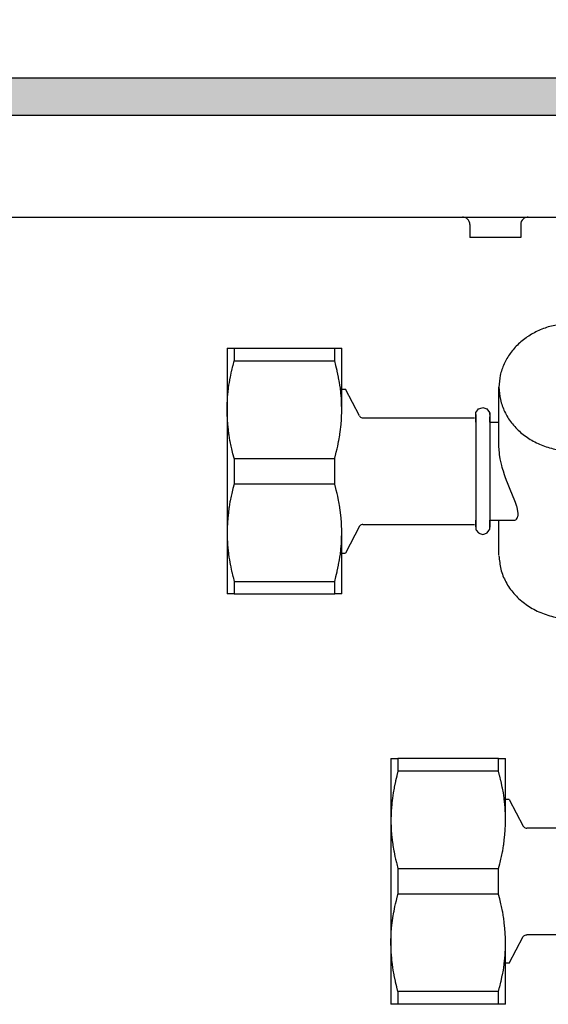
# Model space of a CAD drawing. Units: millimetres. Extents: x -8074 to 2244, y 10003 to 15943.
# Drawn here: x -7120 to -7056, y 11428 to 11548 of the extents above; entities that cross this region are included whole.
import ezdxf

# ---------------------------------------------------------------- set-up
doc = ezdxf.new("R2010")
doc.units = ezdxf.units.MM
doc.layers.add('1', color=7, linetype='Continuous')
doc.styles.add('CONVERTER_14', font='txt.shx', dxfattribs={"width": 0.9})
doc.dimstyles.new('ME10_DIM_54', dxfattribs={"dimtxt": 46, "dimasz": 46, "dimexe": 15, "dimexo": 10, "dimgap": 18, "dimtad": 1, "dimdec": 1, "dimlfac": 0.03937, "dimdsep": 46, "dimtxsty": 'CONVERTER_14', "dimsah": 1, "dimcen": 0.09, "dimclrd": 6, "dimclre": 6, "dimclrt": 3, "dimadec": 0, "dimazin": 0, "dimtfac": 1, "dimtdec": 4, "dimtix": 1, "dimtmove": 0, "dimatfit": 3, "dimfxl": 1, "dimtolj": 1, "dimtzin": 0, "dimarcsym": 0})

# ---------------------------------------------------------------- blocks, each defined once
blk = doc.blocks.new('*D49')
at = {"layer": '1', "color": 6, "linetype": 'Continuous'}
for p, q in [((-7458.3, 11551.17), (-7458.3, 11656.17)), ((-6998.3, 11531.09), (-6998.3, 11656.17)), ((-6998.3, 11641.17), (-7458.3, 11641.17))]:
    blk.add_line(p, q, dxfattribs=at)
at = {"layer": '1', "color": 6}
for points in [[(-7412.3, 11647.23), (-7412.3, 11635.12), (-7458.3, 11641.17)], [(-7044.3, 11635.12), (-7044.3, 11647.23), (-6998.3, 11641.17)]]:
    blk.add_solid(points, dxfattribs=at)
at = {"layer": '1', "color": 3, "insert": (-7269.42, 11659.4), "char_height": 46, "attachment_point": 7, "rotation": 0.0001, "line_spacing_factor": 0.454545, "style": 'CONVERTER_14'}
blk.add_mtext('18.1', dxfattribs=at)

msp = doc.modelspace()

# ---------------------------------------------------------------- hatches: boundary and pattern name
at = {"layer": '1', "linetype": 'Continuous'}
h = msp.add_hatch(dxfattribs=at)
h.set_pattern_fill('_USER', color=6, scale=0.1, angle=45, pattern_type=0)
h.set_pattern_definition([(45, (0, 0), (-0.0707106781, 0.0707106781), [])])
h.paths.add_polyline_path([(-4938.3, 11536.58), (-7458.3, 11536.58), (-7458.3, 11541.17), (-4938.3, 11541.17)])

# ---------------------------------------------------------------- linework, layer by layer
at = {"color": 6, "linetype": 'Continuous'}
for p, q in [((-7066.1, 11524.18), (-7066.23, 11524.19)), ((-7065.92, 11524.13), (-7066.1, 11524.18)), ((-7065.75, 11524.05), (-7065.92, 11524.13)), ((-7065.61, 11523.94), (-7065.75, 11524.05)), ((-7065.49, 11523.8), (-7065.61, 11523.94)), ((-7058.85, 11523.94), (-7058.97, 11523.8)), ((-7058.71, 11524.05), (-7058.85, 11523.94)), ((-7058.54, 11524.13), (-7058.71, 11524.05)), ((-7058.36, 11524.18), (-7058.54, 11524.13)), ((-7058.22, 11524.19), (-7058.36, 11524.18)), ((-7065.4, 11523.64), (-7065.49, 11523.8)), ((-7065.34, 11523.46), (-7065.4, 11523.64)), ((-7065.33, 11523.28), (-7065.34, 11523.46)), ((-7065.33, 11523.28), (-7065.33, 11521.69)), ((-7059.12, 11523.46), (-7059.13, 11523.28)), ((-7059.13, 11523.28), (-7059.13, 11521.69)), ((-7059.06, 11523.64), (-7059.12, 11523.46)), ((-7058.97, 11523.8), (-7059.06, 11523.64)), ((-7062.23, 11521.69), (-7065.33, 11521.69)), ((-7059.13, 11521.69), (-7062.23, 11521.69)), ((-7094.08, 11508.18), (-7094.08, 11506.64)), ((-7081.82, 11506.64), (-7081.82, 11508.18)), ((-7094.37, 11505.47), (-7094.23, 11506.05)), ((-7094.23, 11506.05), (-7094.22, 11506.1)), ((-7094.22, 11506.1), (-7094.08, 11506.64)), ((-7094.08, 11506.64), (-7081.82, 11506.64)), ((-7081.68, 11506.1), (-7081.82, 11506.64)), ((-7081.67, 11506.05), (-7081.68, 11506.1)), ((-7081.52, 11505.47), (-7081.67, 11506.05)), ((-7094.56, 11504.58), (-7094.54, 11504.68)), ((-7094.54, 11504.68), (-7094.39, 11505.38)), ((-7094.39, 11505.38), (-7094.37, 11505.47)), ((-7081.5, 11505.38), (-7081.52, 11505.47)), ((-7081.36, 11504.68), (-7081.5, 11505.38)), ((-7081.34, 11504.58), (-7081.36, 11504.68)), ((-7094.76, 11503.35), (-7094.71, 11503.69)), ((-7094.71, 11503.69), (-7094.66, 11504.01)), ((-7094.66, 11504.01), (-7094.56, 11504.58)), ((-7081.23, 11504.01), (-7081.34, 11504.58)), ((-7081.18, 11503.69), (-7081.23, 11504.01)), ((-7081.13, 11503.34), (-7081.18, 11503.69)), ((-7094.89, 11502.06), (-7094.84, 11502.7)), ((-7094.84, 11502.7), (-7094.83, 11502.8)), ((-7094.83, 11502.8), (-7094.76, 11503.35)), ((-7081.07, 11502.79), (-7081.13, 11503.34)), ((-7081.06, 11502.7), (-7081.07, 11502.79)), ((-7081, 11502.06), (-7081.06, 11502.7)), ((-7094.94, 11500.8), (-7094.93, 11501.29)), ((-7094.93, 11501.43), (-7094.9, 11501.9)), ((-7094.93, 11501.29), (-7094.93, 11501.43)), ((-7094.9, 11501.9), (-7094.89, 11502.06)), ((-7080.99, 11501.89), (-7081, 11502.06)), ((-7080.97, 11501.43), (-7080.99, 11501.89)), ((-7080.97, 11501.29), (-7080.97, 11501.43)), ((-7080.96, 11500.8), (-7080.97, 11501.29)), ((-7094.94, 11500.69), (-7094.94, 11500.8)), ((-7094.93, 11500.17), (-7094.94, 11500.69)), ((-7094.93, 11500.09), (-7094.93, 11500.17)), ((-7094.91, 11499.54), (-7094.93, 11500.09)), ((-7080.99, 11499.54), (-7080.97, 11500.09)), ((-7080.97, 11500.09), (-7080.96, 11500.17)), ((-7080.96, 11500.69), (-7080.96, 11500.8)), ((-7080.96, 11500.17), (-7080.96, 11500.69)), ((-7064.62, 11500.09), (-7064.62, 11486.33)), ((-7062.91, 11500.3), (-7062.91, 11486.36)), ((-7094.9, 11499.49), (-7094.91, 11499.54)), ((-7094.86, 11498.9), (-7094.9, 11499.49)), ((-7094.83, 11498.59), (-7094.86, 11498.9)), ((-7094.79, 11498.26), (-7094.83, 11498.59)), ((-7081.11, 11498.26), (-7081.07, 11498.59)), ((-7081.07, 11498.59), (-7081.04, 11498.9)), ((-7081.04, 11498.9), (-7080.99, 11499.49)), ((-7080.99, 11499.49), (-7080.99, 11499.54)), ((-7094.71, 11497.7), (-7094.79, 11498.26)), ((-7094.7, 11497.6), (-7094.71, 11497.7)), ((-7094.59, 11496.93), (-7094.7, 11497.6)), ((-7081.31, 11496.93), (-7081.2, 11497.6)), ((-7081.2, 11497.6), (-7081.18, 11497.7)), ((-7081.18, 11497.7), (-7081.11, 11498.26)), ((-7094.56, 11496.81), (-7094.59, 11496.93)), ((-7094.45, 11496.24), (-7094.56, 11496.81)), ((-7094.37, 11495.92), (-7094.45, 11496.24)), ((-7081.52, 11495.92), (-7081.45, 11496.24)), ((-7081.45, 11496.24), (-7081.34, 11496.81)), ((-7081.34, 11496.81), (-7081.31, 11496.93)), ((-7061.78, 11496.12), (-7061.78, 11496.22)), ((-7094.28, 11495.53), (-7094.37, 11495.92)), ((-7094.23, 11495.33), (-7094.28, 11495.53)), ((-7094.09, 11494.79), (-7094.23, 11495.33)), ((-7081.81, 11494.79), (-7081.67, 11495.33)), ((-7081.67, 11495.33), (-7081.62, 11495.53)), ((-7081.62, 11495.53), (-7081.52, 11495.92)), ((-7061.77, 11495.92), (-7061.78, 11496.12)), ((-7061.77, 11495.87), (-7061.77, 11495.92)), ((-7061.72, 11495.35), (-7061.77, 11495.87)), ((-7061.71, 11495.23), (-7061.72, 11495.35)), ((-7061.63, 11494.71), (-7061.71, 11495.23)), ((-7094.08, 11494.75), (-7094.09, 11494.79)), ((-7094.08, 11494.75), (-7094.08, 11491.65)), ((-7094.08, 11494.75), (-7081.82, 11494.75)), ((-7081.82, 11494.75), (-7081.81, 11494.79)), ((-7081.82, 11491.65), (-7081.82, 11494.75)), ((-7061.6, 11494.53), (-7061.63, 11494.71)), ((-7061.49, 11494.07), (-7061.6, 11494.53)), ((-7061.45, 11493.89), (-7061.49, 11494.07)), ((-7061.39, 11493.66), (-7061.45, 11493.89)), ((-7061.31, 11493.4), (-7061.39, 11493.66)), ((-7061.25, 11493.2), (-7061.31, 11493.4)), ((-7061.11, 11492.75), (-7061.25, 11493.2)), ((-7061.02, 11492.51), (-7061.11, 11492.75)), ((-7094.09, 11491.61), (-7094.23, 11491.07)), ((-7094.08, 11491.65), (-7094.09, 11491.61)), ((-7094.08, 11491.65), (-7081.82, 11491.65)), ((-7081.81, 11491.61), (-7081.82, 11491.65)), ((-7081.67, 11491.07), (-7081.81, 11491.61)), ((-7060.85, 11492.04), (-7061.02, 11492.51)), ((-7060.75, 11491.77), (-7060.85, 11492.04)), ((-7060.51, 11491.17), (-7060.75, 11491.77)), ((-7094.37, 11490.48), (-7094.45, 11490.16)), ((-7094.28, 11490.87), (-7094.37, 11490.48)), ((-7094.23, 11491.07), (-7094.28, 11490.87)), ((-7081.62, 11490.87), (-7081.67, 11491.07)), ((-7081.52, 11490.48), (-7081.62, 11490.87)), ((-7081.45, 11490.16), (-7081.52, 11490.48)), ((-7060.05, 11490.08), (-7060.51, 11491.17)), ((-7094.59, 11489.47), (-7094.7, 11488.8)), ((-7094.56, 11489.59), (-7094.59, 11489.47)), ((-7094.45, 11490.16), (-7094.56, 11489.59)), ((-7081.34, 11489.6), (-7081.45, 11490.16)), ((-7081.31, 11489.47), (-7081.34, 11489.6)), ((-7081.2, 11488.8), (-7081.31, 11489.47)), ((-7059.94, 11489.79), (-7060.05, 11490.08)), ((-7059.78, 11489.37), (-7059.94, 11489.79)), ((-7059.74, 11489.27), (-7059.78, 11489.37)), ((-7059.6, 11488.87), (-7059.74, 11489.27)), ((-7094.83, 11487.81), (-7094.86, 11487.5)), ((-7094.79, 11488.14), (-7094.83, 11487.81)), ((-7094.71, 11488.7), (-7094.79, 11488.14)), ((-7094.7, 11488.8), (-7094.71, 11488.7)), ((-7081.18, 11488.71), (-7081.2, 11488.8)), ((-7081.11, 11488.14), (-7081.18, 11488.71)), ((-7081.07, 11487.81), (-7081.11, 11488.14)), ((-7081.04, 11487.5), (-7081.07, 11487.81)), ((-7059.58, 11488.8), (-7059.6, 11488.87)), ((-7059.44, 11488.02), (-7059.58, 11488.8)), ((-7059.47, 11487.7), (-7059.45, 11487.77)), ((-7059.45, 11487.77), (-7059.44, 11488.02)), ((-7094.91, 11486.86), (-7094.93, 11486.31)), ((-7094.9, 11486.91), (-7094.91, 11486.86)), ((-7094.86, 11487.5), (-7094.9, 11486.91)), ((-7080.99, 11486.91), (-7081.04, 11487.5)), ((-7080.99, 11486.86), (-7080.99, 11486.91)), ((-7080.97, 11486.31), (-7080.99, 11486.86)), ((-7059.83, 11487.21), (-7059.71, 11487.28)), ((-7059.71, 11487.28), (-7059.64, 11487.35)), ((-7059.64, 11487.35), (-7059.56, 11487.45)), ((-7059.56, 11487.45), (-7059.52, 11487.53)), ((-7059.52, 11487.53), (-7059.47, 11487.7)), ((-7094.93, 11486.23), (-7094.94, 11485.71)), ((-7094.94, 11485.71), (-7094.94, 11485.6)), ((-7094.94, 11485.6), (-7094.93, 11485.11)), ((-7094.93, 11486.31), (-7094.93, 11486.23)), ((-7080.96, 11486.23), (-7080.97, 11486.31)), ((-7080.97, 11485.11), (-7080.96, 11485.6)), ((-7080.96, 11485.71), (-7080.96, 11486.23)), ((-7080.96, 11485.6), (-7080.96, 11485.71)), ((-7094.93, 11485.11), (-7094.93, 11484.98)), ((-7094.93, 11484.98), (-7094.9, 11484.51)), ((-7094.9, 11484.51), (-7094.89, 11484.34)), ((-7094.89, 11484.34), (-7094.84, 11483.71)), ((-7081.06, 11483.71), (-7081, 11484.34)), ((-7081, 11484.34), (-7080.99, 11484.51)), ((-7080.99, 11484.51), (-7080.97, 11484.98)), ((-7080.97, 11484.98), (-7080.97, 11485.11)), ((-7094.84, 11483.71), (-7094.83, 11483.61)), ((-7094.83, 11483.61), (-7094.76, 11483.06)), ((-7094.76, 11483.06), (-7094.71, 11482.71)), ((-7081.18, 11482.71), (-7081.13, 11483.06)), ((-7081.13, 11483.06), (-7081.07, 11483.61)), ((-7081.07, 11483.61), (-7081.06, 11483.71)), ((-7094.71, 11482.71), (-7094.66, 11482.39)), ((-7094.66, 11482.39), (-7094.56, 11481.82)), ((-7094.56, 11481.82), (-7094.54, 11481.72)), ((-7081.36, 11481.72), (-7081.34, 11481.82)), ((-7081.34, 11481.82), (-7081.23, 11482.39)), ((-7081.23, 11482.39), (-7081.18, 11482.71)), ((-7094.54, 11481.72), (-7094.39, 11481.02)), ((-7094.39, 11481.02), (-7094.37, 11480.93)), ((-7094.37, 11480.93), (-7094.23, 11480.35)), ((-7081.67, 11480.35), (-7081.52, 11480.93)), ((-7081.52, 11480.93), (-7081.5, 11481.02)), ((-7081.5, 11481.02), (-7081.36, 11481.72)), ((-7094.23, 11480.35), (-7094.22, 11480.3)), ((-7094.22, 11480.3), (-7094.08, 11479.76)), ((-7094.08, 11479.76), (-7081.82, 11479.76)), ((-7094.08, 11479.76), (-7094.08, 11478.22)), ((-7081.82, 11479.76), (-7081.68, 11480.3)), ((-7081.82, 11478.22), (-7081.82, 11479.76)), ((-7081.68, 11480.3), (-7081.67, 11480.35)), ((-7074.1, 11458.14), (-7074.1, 11456.6)), ((-7061.84, 11456.6), (-7061.84, 11458.14)), ((-7074.1, 11456.6), (-7074.24, 11456.06)), ((-7061.84, 11456.6), (-7074.1, 11456.6)), ((-7061.7, 11456.06), (-7061.84, 11456.6)), ((-7074.4, 11455.42), (-7074.42, 11455.33)), ((-7074.25, 11456.01), (-7074.4, 11455.42)), ((-7074.24, 11456.06), (-7074.25, 11456.01)), ((-7061.69, 11456.01), (-7061.7, 11456.06)), ((-7061.54, 11455.42), (-7061.69, 11456.01)), ((-7061.52, 11455.33), (-7061.54, 11455.42)), ((-7074.58, 11454.54), (-7074.68, 11453.96)), ((-7074.56, 11454.64), (-7074.58, 11454.54)), ((-7074.42, 11455.33), (-7074.56, 11454.64)), ((-7061.38, 11454.64), (-7061.52, 11455.33)), ((-7061.36, 11454.54), (-7061.38, 11454.64)), ((-7061.25, 11453.96), (-7061.36, 11454.54)), ((-7074.78, 11453.3), (-7074.85, 11452.75)), ((-7074.73, 11453.65), (-7074.78, 11453.3)), ((-7074.68, 11453.96), (-7074.73, 11453.65)), ((-7061.2, 11453.64), (-7061.25, 11453.96)), ((-7061.16, 11453.3), (-7061.2, 11453.64)), ((-7061.09, 11452.75), (-7061.16, 11453.3)), ((-7074.93, 11451.85), (-7074.95, 11451.38)), ((-7074.91, 11452.01), (-7074.93, 11451.85)), ((-7074.86, 11452.65), (-7074.91, 11452.01)), ((-7074.85, 11452.75), (-7074.86, 11452.65)), ((-7061.08, 11452.65), (-7061.09, 11452.75)), ((-7061.02, 11452.01), (-7061.08, 11452.65)), ((-7061.01, 11451.85), (-7061.02, 11452.01)), ((-7060.99, 11451.38), (-7061.01, 11451.85)), ((-7074.95, 11451.25), (-7074.96, 11450.75)), ((-7074.96, 11450.75), (-7074.96, 11450.65)), ((-7074.96, 11450.65), (-7074.96, 11450.13)), ((-7074.95, 11451.38), (-7074.95, 11451.25)), ((-7060.99, 11451.25), (-7060.99, 11451.38)), ((-7060.98, 11450.75), (-7060.99, 11451.25)), ((-7060.98, 11450.65), (-7060.98, 11450.75)), ((-7060.98, 11450.13), (-7060.98, 11450.65)), ((-7074.96, 11450.13), (-7074.95, 11450.05)), ((-7074.95, 11450.05), (-7074.93, 11449.5)), ((-7074.93, 11449.5), (-7074.93, 11449.45)), ((-7074.93, 11449.45), (-7074.88, 11448.86)), ((-7061.06, 11448.86), (-7061.01, 11449.45)), ((-7061.01, 11449.5), (-7060.99, 11450.05)), ((-7061.01, 11449.45), (-7061.01, 11449.5)), ((-7060.99, 11450.05), (-7060.98, 11450.13)), ((-7074.88, 11448.86), (-7074.85, 11448.55)), ((-7074.85, 11448.55), (-7074.81, 11448.21)), ((-7074.81, 11448.21), (-7074.73, 11447.65)), ((-7061.2, 11447.65), (-7061.13, 11448.21)), ((-7061.13, 11448.21), (-7061.09, 11448.55)), ((-7061.09, 11448.55), (-7061.06, 11448.86)), ((-7074.73, 11447.65), (-7074.72, 11447.56)), ((-7074.72, 11447.56), (-7074.61, 11446.89)), ((-7061.33, 11446.89), (-7061.22, 11447.56)), ((-7061.22, 11447.56), (-7061.2, 11447.65)), ((-7074.61, 11446.89), (-7074.58, 11446.76)), ((-7074.58, 11446.76), (-7074.47, 11446.2)), ((-7074.47, 11446.2), (-7074.4, 11445.88)), ((-7074.4, 11445.88), (-7074.3, 11445.48)), ((-7061.64, 11445.48), (-7061.54, 11445.87)), ((-7061.54, 11445.87), (-7061.47, 11446.2)), ((-7061.47, 11446.2), (-7061.36, 11446.76)), ((-7061.36, 11446.76), (-7061.33, 11446.89)), ((-7074.3, 11445.48), (-7074.25, 11445.29)), ((-7074.25, 11445.29), (-7074.11, 11444.74)), ((-7074.11, 11444.74), (-7074.1, 11444.7)), ((-7061.84, 11444.7), (-7074.1, 11444.7)), ((-7074.1, 11444.7), (-7074.1, 11441.61)), ((-7061.84, 11444.7), (-7061.83, 11444.74)), ((-7061.84, 11441.61), (-7061.84, 11444.7)), ((-7061.83, 11444.74), (-7061.69, 11445.29)), ((-7061.69, 11445.29), (-7061.64, 11445.48)), ((-7074.3, 11440.83), (-7074.25, 11441.03)), ((-7074.25, 11441.03), (-7074.11, 11441.57)), ((-7074.11, 11441.57), (-7074.1, 11441.61)), ((-7061.84, 11441.61), (-7074.1, 11441.61)), ((-7061.83, 11441.57), (-7061.84, 11441.61)), ((-7061.69, 11441.03), (-7061.83, 11441.57)), ((-7061.64, 11440.83), (-7061.69, 11441.03)), ((-7074.58, 11439.55), (-7074.47, 11440.12)), ((-7074.47, 11440.12), (-7074.4, 11440.44)), ((-7074.4, 11440.44), (-7074.3, 11440.83)), ((-7061.54, 11440.44), (-7061.64, 11440.83)), ((-7061.47, 11440.12), (-7061.54, 11440.44)), ((-7061.36, 11439.55), (-7061.47, 11440.12)), ((-7074.81, 11438.1), (-7074.73, 11438.66)), ((-7074.73, 11438.66), (-7074.72, 11438.75)), ((-7074.72, 11438.75), (-7074.61, 11439.43)), ((-7074.61, 11439.43), (-7074.58, 11439.55)), ((-7061.33, 11439.43), (-7061.36, 11439.55)), ((-7061.22, 11438.75), (-7061.33, 11439.43)), ((-7061.2, 11438.66), (-7061.22, 11438.75)), ((-7061.13, 11438.1), (-7061.2, 11438.66)), ((-7074.93, 11436.87), (-7074.88, 11437.46)), ((-7074.85, 11437.77), (-7074.81, 11438.1)), ((-7061.09, 11437.76), (-7061.13, 11438.1)), ((-7061.06, 11437.45), (-7061.09, 11437.76)), ((-7061.01, 11436.86), (-7061.06, 11437.45)), ((-7074.96, 11436.19), (-7074.95, 11436.27)), ((-7074.96, 11435.66), (-7074.96, 11436.19)), ((-7074.95, 11436.27), (-7074.93, 11436.82)), ((-7074.93, 11436.82), (-7074.93, 11436.87)), ((-7061.01, 11436.82), (-7061.01, 11436.86)), ((-7060.99, 11436.26), (-7061.01, 11436.82)), ((-7060.98, 11436.19), (-7060.99, 11436.26)), ((-7060.98, 11435.66), (-7060.98, 11436.19)), ((-7074.96, 11435.56), (-7074.96, 11435.66)), ((-7074.95, 11435.06), (-7074.96, 11435.56)), ((-7074.95, 11434.93), (-7074.95, 11435.06)), ((-7060.99, 11435.06), (-7060.98, 11435.56)), ((-7060.99, 11434.93), (-7060.99, 11435.06)), ((-7060.98, 11435.56), (-7060.98, 11435.66)), ((-7074.93, 11434.46), (-7074.95, 11434.93)), ((-7074.91, 11434.3), (-7074.93, 11434.46)), ((-7074.86, 11433.66), (-7074.91, 11434.3)), ((-7061.08, 11433.66), (-7061.02, 11434.3)), ((-7061.02, 11434.3), (-7061.01, 11434.46)), ((-7061.01, 11434.46), (-7060.99, 11434.93)), ((-7074.85, 11433.56), (-7074.86, 11433.66)), ((-7074.78, 11433.01), (-7074.85, 11433.56)), ((-7074.73, 11432.67), (-7074.78, 11433.01)), ((-7074.68, 11432.35), (-7074.73, 11432.67)), ((-7061.25, 11432.35), (-7061.2, 11432.67)), ((-7061.2, 11432.67), (-7061.16, 11433.01)), ((-7061.16, 11433.01), (-7061.09, 11433.56)), ((-7061.09, 11433.56), (-7061.08, 11433.66)), ((-7074.58, 11431.78), (-7074.68, 11432.35)), ((-7074.56, 11431.68), (-7074.58, 11431.78)), ((-7074.42, 11430.98), (-7074.56, 11431.68)), ((-7061.52, 11430.98), (-7061.38, 11431.68)), ((-7061.38, 11431.68), (-7061.36, 11431.78)), ((-7061.36, 11431.78), (-7061.25, 11432.35)), ((-7074.4, 11430.89), (-7074.42, 11430.98)), ((-7074.25, 11430.3), (-7074.4, 11430.89)), ((-7074.24, 11430.26), (-7074.25, 11430.3)), ((-7074.1, 11429.72), (-7074.24, 11430.26)), ((-7061.84, 11429.72), (-7061.7, 11430.26)), ((-7061.7, 11430.26), (-7061.69, 11430.3)), ((-7061.69, 11430.3), (-7061.54, 11430.89)), ((-7061.54, 11430.89), (-7061.52, 11430.98)), ((-7061.84, 11429.72), (-7074.1, 11429.72)), ((-7074.1, 11429.72), (-7074.1, 11428.17)), ((-7061.84, 11428.17), (-7061.84, 11429.72))]:
    msp.add_line(p, q, dxfattribs=at)
at = {"color": 1, "linetype": 'Continuous'}
for p, q in [((-7094.94, 11508.18), (-7094.94, 11500.69)), ((-7094.94, 11508.18), (-7094.08, 11508.18)), ((-7094.08, 11508.18), (-7081.82, 11508.18)), ((-7081.82, 11508.18), (-7080.96, 11508.18)), ((-7080.96, 11500.69), (-7080.96, 11508.18)), ((-7061.78, 11496.22), (-7061.78, 11503.44)), ((-7080.96, 11503.19), (-7080.5, 11503.19)), ((-7078.8, 11499.93), (-7080.5, 11503.19)), ((-7094.94, 11500.69), (-7094.94, 11485.71)), ((-7078.8, 11499.93), (-7078.75, 11499.86)), ((-7078.75, 11499.86), (-7078.67, 11499.79)), ((-7078.67, 11499.79), (-7078.58, 11499.74)), ((-7064.62, 11500.34), (-7064.36, 11500.67)), ((-7064.62, 11499.66), (-7064.62, 11500.34)), ((-7064.62, 11499.79), (-7064.62, 11500.09)), ((-7064.36, 11500.67), (-7064.29, 11500.79)), ((-7064.29, 11500.79), (-7063.82, 11500.94)), ((-7063.82, 11500.94), (-7063.76, 11500.96)), ((-7063.76, 11500.96), (-7063.28, 11500.81)), ((-7063.28, 11500.81), (-7062.92, 11500.37)), ((-7062.92, 11500.37), (-7062.91, 11500.09)), ((-7062.91, 11500.09), (-7062.91, 11500.3)), ((-7062.91, 11499.84), (-7062.91, 11499.79)), ((-7062.91, 11499.79), (-7062.91, 11499.84)), ((-7062.91, 11499.46), (-7062.91, 11499.79)), ((-7078.58, 11499.74), (-7078.48, 11499.7)), ((-7078.48, 11499.7), (-7078.37, 11499.69)), ((-7078.37, 11499.69), (-7064.77, 11499.69)), ((-7064.62, 11499.19), (-7064.62, 11499.66)), ((-7062.91, 11499.19), (-7062.91, 11499.46)), ((-7062.91, 11499.19), (-7061.78, 11499.19)), ((-7078.66, 11486.62), (-7078.74, 11486.55)), ((-7078.57, 11486.67), (-7078.66, 11486.62)), ((-7078.46, 11486.7), (-7078.57, 11486.67)), ((-7078.37, 11486.71), (-7078.46, 11486.7)), ((-7078.37, 11486.71), (-7064.77, 11486.71)), ((-7064.62, 11487.08), (-7064.62, 11487.21)), ((-7064.62, 11486.73), (-7064.62, 11487.08)), ((-7064.62, 11486.66), (-7064.62, 11486.73)), ((-7064.62, 11486.66), (-7064.62, 11486.42)), ((-7064.62, 11486.42), (-7064.62, 11486.66)), ((-7062.91, 11487.21), (-7059.84, 11487.21)), ((-7062.91, 11487.08), (-7062.91, 11487.21)), ((-7062.91, 11486.66), (-7062.91, 11487.08)), ((-7062.91, 11486.36), (-7062.91, 11486.66)), ((-7062.91, 11486.47), (-7062.91, 11486.66)), ((-7061.78, 11482.96), (-7061.78, 11487.21)), ((-7094.94, 11485.71), (-7094.94, 11478.22)), ((-7080.96, 11478.22), (-7080.96, 11485.71)), ((-7078.8, 11486.47), (-7080.5, 11483.21)), ((-7078.74, 11486.55), (-7078.8, 11486.47)), ((-7064.62, 11486.33), (-7064.62, 11486.11)), ((-7064.62, 11486.11), (-7064.55, 11486)), ((-7064.55, 11486), (-7064.29, 11485.66)), ((-7064.29, 11485.66), (-7064.1, 11485.6)), ((-7064.1, 11485.6), (-7063.76, 11485.49)), ((-7063.76, 11485.49), (-7063.52, 11485.57)), ((-7063.52, 11485.57), (-7063.23, 11485.66)), ((-7063.23, 11485.66), (-7063.02, 11485.96)), ((-7063.02, 11485.96), (-7062.91, 11486.11)), ((-7062.91, 11486.11), (-7062.91, 11486.47)), ((-7080.96, 11483.21), (-7080.5, 11483.21)), ((-7094.08, 11478.22), (-7094.94, 11478.22)), ((-7094.08, 11478.22), (-7081.82, 11478.22)), ((-7080.96, 11478.22), (-7081.82, 11478.22)), ((-7074.96, 11458.14), (-7074.1, 11458.14)), ((-7074.96, 11458.14), (-7074.96, 11450.65)), ((-7061.84, 11458.14), (-7074.1, 11458.14)), ((-7061.84, 11458.14), (-7060.98, 11458.14)), ((-7060.98, 11450.65), (-7060.98, 11458.14)), ((-7060.52, 11453.15), (-7060.98, 11453.15)), ((-7060.52, 11453.15), (-7058.82, 11449.88)), ((-7074.96, 11450.65), (-7074.96, 11435.66)), ((-7058.82, 11449.88), (-7058.76, 11449.8)), ((-7058.76, 11449.8), (-7058.68, 11449.74)), ((-7058.68, 11449.74), (-7058.59, 11449.69)), ((-7058.59, 11449.69), (-7058.48, 11449.66)), ((-7058.48, 11449.66), (-7058.4, 11449.65)), ((-7044.79, 11449.65), (-7058.4, 11449.65)), ((-7074.88, 11437.46), (-7074.85, 11437.77)), ((-7060.52, 11433.17), (-7058.82, 11436.43)), ((-7058.82, 11436.43), (-7058.76, 11436.51)), ((-7058.76, 11436.51), (-7058.68, 11436.58)), ((-7058.68, 11436.58), (-7058.59, 11436.62)), ((-7058.59, 11436.62), (-7058.48, 11436.66)), ((-7058.48, 11436.66), (-7058.4, 11436.66)), ((-7044.79, 11436.66), (-7058.4, 11436.66)), ((-7074.96, 11435.66), (-7074.96, 11428.17)), ((-7060.98, 11428.17), (-7060.98, 11435.66)), ((-7060.52, 11433.17), (-7060.98, 11433.17)), ((-7074.1, 11428.17), (-7074.96, 11428.17)), ((-7061.84, 11428.17), (-7074.1, 11428.17)), ((-7060.98, 11428.17), (-7061.84, 11428.17))]:
    msp.add_line(p, q, dxfattribs=at)
for points in [[(-7053.53, 11511.2), (-7055.18, 11510.94), (-7056.74, 11510.43), (-7058.16, 11509.68), (-7059.4, 11508.71), (-7060.41, 11507.56), (-7061.16, 11506.27), (-7061.62, 11504.88), (-7061.78, 11503.44)], [(-7061.78, 11482.86), (-7061.55, 11481.23), (-7060.94, 11479.68), (-7059.96, 11478.27), (-7058.67, 11477.08), (-7057.12, 11476.14), (-7055.37, 11475.5), (-7053.51, 11475.2), (-7051.62, 11475.24)]]:
    msp.add_spline(points, degree=3, dxfattribs=at)
at = {"color": 6, "linetype": 'Continuous'}
msp.add_spline([(-7061.78, 11503.44), (-7061.6, 11501.92), (-7061.09, 11500.46), (-7060.26, 11499.11), (-7059.14, 11497.93), (-7057.78, 11496.97), (-7056.23, 11496.25), (-7054.54, 11495.8), (-7052.79, 11495.65), (-7051.03, 11495.8), (-7049.35, 11496.25), (-7047.79, 11496.97), (-7046.43, 11497.93), (-7045.31, 11499.11), (-7044.48, 11500.46), (-7043.97, 11501.92), (-7043.8, 11503.44)], degree=3, dxfattribs=at)
at = {"layer": '1', "color": 6, "linetype": 'Continuous'}
for p, q in [((-7458.3, 11541.17), (-4938.3, 11541.17)), ((-4938.3, 11536.58), (-7458.3, 11536.58))]:
    msp.add_line(p, q, dxfattribs=at)
at = {"layer": '1', "color": 1, "linetype": 'Continuous'}
for p, q in [((-7226.8, 11524.19), (-6585.3, 11524.19)), ((-7101.3, 11524.19), (-5604.9, 11524.19))]:
    msp.add_line(p, q, dxfattribs=at)

# ---------------------------------------------------------------- dimensions: what is measured, and where the dimension line sits
at = {"layer": '1'}
dim = msp.add_linear_dim(base=(-6998.3, 11641.17), p1=(-7458.3, 11541.17), p2=(-6998.3, 11521.09), dimstyle='ME10_DIM_54', dxfattribs=at)
dim.commit()
dim.dimension.update_dxf_attribs({"geometry": '*D49', "text_midpoint": (-7228.3, 11676.68), "text_rotation": 0.0001})

doc.saveas('drawing.dxf')
